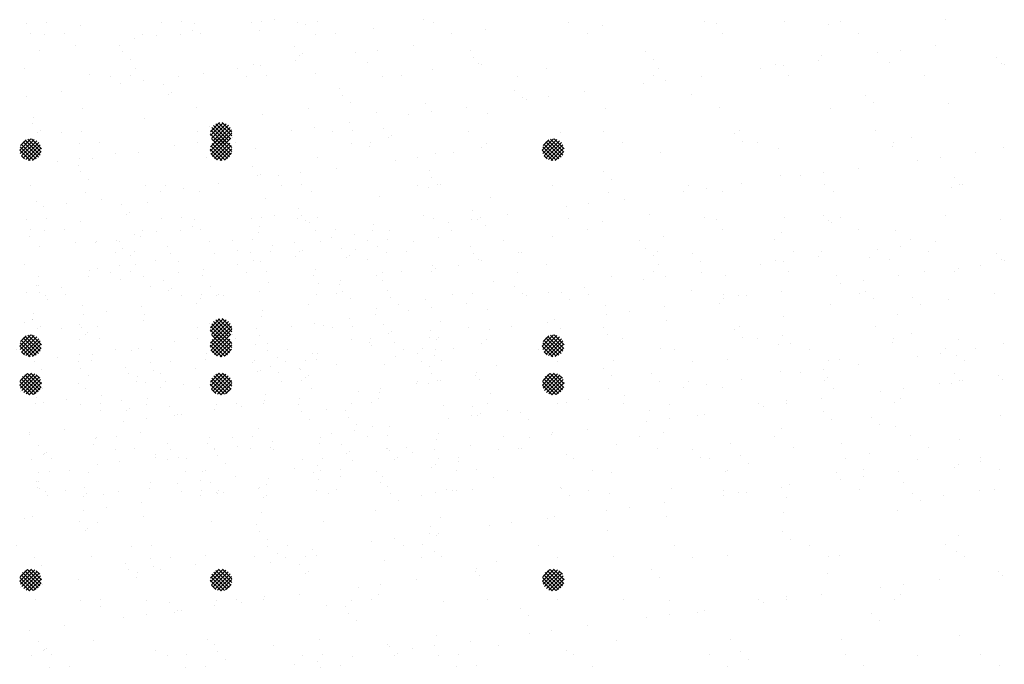
# Paper-space layout 'Layout1' of a CAD drawing. Extents: x -53 to 70, y -225 to 56.
# Drawn here: x 14 to 37, y -84 to -70 of the extents above; entities that cross this region are included whole.
import ezdxf

# ---------------------------------------------------------------- set-up
doc = ezdxf.new("R2010")
doc.units = 0
doc.header["$LTSCALE"] = 0.25
doc.layers.get('0').update_dxf_attribs({"linetype": 'CONTINUOUS'})
doc.layers.add('POST1', color=143, linetype='CONTINUOUS')

# ---------------------------------------------------------------- blocks, each defined once
blk = doc.blocks.new('*X')
at = {"color": 0}
for p, q in [((-46.32, -72.743), (-46.32, -72.743)), ((-43.206, -72.738), (-43.206, -72.738)), ((-41.151, -72.736), (-41.151, -72.736)), ((-40.631, -72.667), (-40.631, -72.667)), ((-40.092, -72.732), (-40.092, -72.732)), ((-36.977, -72.726), (-36.977, -72.726)), ((-33.863, -72.721), (-33.863, -72.721)), ((-33.082, -72.789), (-33.082, -72.789)), ((-30.749, -72.715), (-30.749, -72.715)), ((-30.465, -72.755), (-30.465, -72.755)), ((-28.921, -72.698), (-28.921, -72.698)), ((-27.907, -72.768), (-27.907, -72.768)), ((-27.635, -72.71), (-27.635, -72.71)), ((-25.206, -72.67), (-25.206, -72.67)), ((-46.218, -72.992), (-46.218, -72.992)), ((-45.898, -73.012), (-45.898, -73.012)), ((-43.66, -73.005), (-43.66, -73.005)), ((-42.784, -73.006), (-42.784, -73.006)), ((-42.509, -72.914), (-42.509, -72.914)), ((-40.959, -72.907), (-40.959, -72.907)), ((-39.67, -73.001), (-39.67, -73.001)), ((-38.341, -72.874), (-38.341, -72.874)), ((-36.556, -72.995), (-36.556, -72.995)), ((-35.783, -72.886), (-35.783, -72.886)), ((-33.442, -72.989), (-33.442, -72.989)), ((-30.327, -72.984), (-30.327, -72.984)), ((-27.213, -72.978), (-27.213, -72.978)), ((-43.843, -73.09), (-43.843, -73.09)), ((-43.322, -73.021), (-43.322, -73.021)), ((-46.014, -73.376), (-46.014, -73.376)), ((-45.201, -73.269), (-45.201, -73.269)), ((-44.174, -73.249), (-44.174, -73.249)), ((-40.173, -73.284), (-40.173, -73.284)), ((-39.989, -73.453), (-39.989, -73.453)), ((-36.113, -73.372), (-36.113, -73.372)), ((-32.111, -73.407), (-32.111, -73.407)), ((-26.77, -73.431), (-26.77, -73.431)), ((-26.25, -73.363), (-26.25, -73.363)), ((-25.437, -73.256), (-25.437, -73.256)), ((-31.927, -73.575), (-31.927, -73.575)), ((-29.113, -73.693), (-29.113, -73.693)), ((-28.129, -73.61), (-28.129, -73.61)), ((-28.051, -73.495), (-28.051, -73.495)), ((-26.495, -73.66), (-26.495, -73.66)), ((-24.049, -73.529), (-24.049, -73.529)), ((-23.937, -73.672), (-23.937, -73.672)), ((-23.865, -73.698), (-23.865, -73.698)), ((-42.248, -73.896), (-42.248, -73.896)), ((-39.69, -73.909), (-39.69, -73.909)), ((-36.989, -73.811), (-36.989, -73.811)), ((-34.372, -73.778), (-34.372, -73.778)), ((-31.813, -73.79), (-31.813, -73.79)), ((-29.462, -73.786), (-29.462, -73.786)), ((-28.942, -73.717), (-28.942, -73.717)), ((-44.866, -73.93), (-44.866, -73.93)), ((-44.38, -73.979), (-44.38, -73.979)), ((-41.266, -73.974), (-41.266, -73.974)), ((-38.152, -73.968), (-38.152, -73.968)), ((-35.038, -73.962), (-35.038, -73.962)), ((-32.154, -74.14), (-32.154, -74.14)), ((-31.924, -73.957), (-31.924, -73.957)), ((-31.633, -74.072), (-31.633, -74.072)), ((-30.82, -73.965), (-30.82, -73.965)), ((-28.809, -73.951), (-28.809, -73.951)), ((-25.695, -73.945), (-25.695, -73.945)), ((-43.179, -74.161), (-43.179, -74.161)), ((-42.995, -74.33), (-42.995, -74.33)), ((-39.119, -74.25), (-39.119, -74.25)), ((-35.117, -74.284), (-35.117, -74.284)), ((-33.512, -74.319), (-33.512, -74.319)), ((-31.057, -74.373), (-31.057, -74.373)), ((-34.933, -74.453), (-34.933, -74.453)), ((-34.846, -74.495), (-34.846, -74.495)), ((-34.325, -74.426), (-34.325, -74.426)), ((-27.055, -74.407), (-27.055, -74.407)), ((-26.871, -74.576), (-26.871, -74.576)), ((-25.143, -74.597), (-25.143, -74.597)), ((-38.278, -74.801), (-38.278, -74.801)), ((-37.017, -74.78), (-37.017, -74.78)), ((-36.204, -74.673), (-36.204, -74.673)), ((-35.72, -74.813), (-35.72, -74.813)), ((-33.019, -74.716), (-33.019, -74.716)), ((-30.402, -74.682), (-30.402, -74.682)), ((-27.844, -74.695), (-27.844, -74.695)), ((-46.185, -75.039), (-46.185, -75.039)), ((-46.155, -74.919), (-46.155, -74.919)), ((-43.597, -74.931), (-43.597, -74.931)), ((-42.094, -75.24), (-41.884, -75.03)), ((-42.092, -75.326), (-41.798, -75.032)), ((-42.069, -75.392), (-41.732, -75.055)), ((-41.604, -75.334), (-41.904, -75.033)), ((-41.598, -75.251), (-41.821, -75.028)), ((-40.896, -74.834), (-40.896, -74.834)), ((-38.896, -75.028), (-38.896, -75.028)), ((-37.537, -74.849), (-37.537, -74.849)), ((-46.001, -75.208), (-46.001, -75.208)), ((-45.512, -75.248), (-45.512, -75.248)), ((-42.398, -75.242), (-42.398, -75.242)), ((-42.125, -75.128), (-42.125, -75.128)), ((-41.775, -75.516), (-42.086, -75.205)), ((-41.714, -75.489), (-42.059, -75.144)), ((-42.033, -75.444), (-41.68, -75.091)), ((-41.666, -75.449), (-42.019, -75.095)), ((-41.986, -75.485), (-41.639, -75.138)), ((-41.628, -75.398), (-41.968, -75.058)), ((-41.926, -75.514), (-41.61, -75.198)), ((-41.851, -75.527), (-41.597, -75.273)), ((-40.229, -75.203), (-40.229, -75.203)), ((-39.709, -75.135), (-39.709, -75.135)), ((-39.284, -75.236), (-39.284, -75.236)), ((-38.123, -75.162), (-38.123, -75.162)), ((-36.17, -75.231), (-36.17, -75.231)), ((-34.063, -75.25), (-34.063, -75.25)), ((-33.056, -75.225), (-33.056, -75.225)), ((-29.942, -75.219), (-29.942, -75.219)), ((-26.827, -75.214), (-26.827, -75.214)), ((-42.4, -75.489), (-42.4, -75.489)), ((-41.853, -75.527), (-42.097, -75.283)), ((-42.095, -75.683), (-41.816, -75.404)), ((-42.095, -75.683), (-41.816, -75.404)), ((-42.089, -75.588), (-41.911, -75.41)), ((-42.089, -75.588), (-41.911, -75.41)), ((-42.076, -75.752), (-41.747, -75.423)), ((-42.076, -75.752), (-41.747, -75.423)), ((-41.979, -75.489), (-42.06, -75.409)), ((-41.701, -75.855), (-42.05, -75.506)), ((-41.701, -75.855), (-42.05, -75.506)), ((-42.043, -75.807), (-41.692, -75.456)), ((-42.043, -75.807), (-41.692, -75.456)), ((-41.656, -75.813), (-42.008, -75.46)), ((-41.656, -75.813), (-42.008, -75.46)), ((-41.998, -75.851), (-41.648, -75.501)), ((-41.998, -75.851), (-41.648, -75.501)), ((-41.621, -75.759), (-41.954, -75.426)), ((-41.621, -75.759), (-41.954, -75.426)), ((-41.6, -75.691), (-41.886, -75.405)), ((-41.6, -75.691), (-41.886, -75.405)), ((-41.602, -75.601), (-41.796, -75.407)), ((-41.602, -75.601), (-41.796, -75.407)), ((-41.737, -75.501), (-41.623, -75.387)), ((-41.587, -75.382), (-41.587, -75.382)), ((-38.862, -75.505), (-38.862, -75.505)), ((-37.939, -75.331), (-37.939, -75.331)), ((-35.748, -75.499), (-35.748, -75.499)), ((-34.472, -75.661), (-34.213, -75.402)), ((-34.458, -75.735), (-34.139, -75.416)), ((-34.451, -75.552), (-34.322, -75.423)), ((-34.428, -75.794), (-34.08, -75.446)), ((-34.042, -75.825), (-34.395, -75.472)), ((-34.386, -75.84), (-34.034, -75.488)), ((-34.004, -75.774), (-34.344, -75.434)), ((-33.979, -75.711), (-34.281, -75.409)), ((-33.973, -75.628), (-34.199, -75.403)), ((-32.634, -75.494), (-32.634, -75.494)), ((-30.062, -75.285), (-30.062, -75.285)), ((-29.877, -75.454), (-29.877, -75.454)), ((-29.52, -75.488), (-29.52, -75.488)), ((-26.406, -75.482), (-26.406, -75.482)), ((-26.001, -75.373), (-26.001, -75.373)), ((-45.091, -75.516), (-45.091, -75.516)), ((-42.921, -75.558), (-42.921, -75.558)), ((-41.832, -75.901), (-42.097, -75.637)), ((-41.832, -75.901), (-42.097, -75.637)), ((-41.759, -75.886), (-42.081, -75.564)), ((-41.759, -75.886), (-42.081, -75.564)), ((-41.976, -75.511), (-41.976, -75.511)), ((-41.942, -75.883), (-41.616, -75.557)), ((-41.942, -75.883), (-41.616, -75.557)), ((-41.871, -75.901), (-41.598, -75.628)), ((-41.871, -75.901), (-41.598, -75.628)), ((-41.773, -75.891), (-41.608, -75.726)), ((-41.773, -75.891), (-41.608, -75.726)), ((-34.23, -75.902), (-34.472, -75.66)), ((-34.152, -75.892), (-34.462, -75.582)), ((-34.091, -75.864), (-34.435, -75.52)), ((-34.333, -75.876), (-33.998, -75.541)), ((-34.309, -75.705), (-34.309, -75.705)), ((-34.267, -75.898), (-33.976, -75.607)), ((-34.179, -75.898), (-33.976, -75.695)), ((-31.75, -75.717), (-31.75, -75.717)), ((-29.05, -75.62), (-29.05, -75.62)), ((-26.432, -75.586), (-26.432, -75.586)), ((-24.515, -75.724), (-24.515, -75.724)), ((-23.874, -75.599), (-23.874, -75.599)), ((-45.613, -75.912), (-45.613, -75.912)), ((-45.092, -75.844), (-45.092, -75.844)), ((-44.803, -75.857), (-44.803, -75.857)), ((-44.279, -75.737), (-44.279, -75.737)), ((-42.185, -75.823), (-42.185, -75.823)), ((-41.936, -75.885), (-42.081, -75.741)), ((-41.936, -75.885), (-42.081, -75.741)), ((-39.627, -75.836), (-39.627, -75.836)), ((-36.926, -75.738), (-36.926, -75.738)), ((-34.36, -75.861), (-34.431, -75.79)), ((-25.848, -75.899), (-25.848, -75.899)), ((-25.328, -75.831), (-25.328, -75.831)), ((-45.131, -76.005), (-45.131, -76.005)), ((-41.13, -76.04), (-41.13, -76.04)), ((-37.069, -76.128), (-37.069, -76.128)), ((-33.068, -76.162), (-33.068, -76.162)), ((-28.02, -76.185), (-28.02, -76.185)), ((-27.207, -76.078), (-27.207, -76.078)), ((-40.945, -76.209), (-40.945, -76.209)), ((-32.883, -76.331), (-32.883, -76.331)), ((-29.007, -76.251), (-29.007, -76.251)), ((-28.54, -76.254), (-28.54, -76.254)), ((-25.006, -76.285), (-25.006, -76.285)), ((-43.572, -76.483), (-43.572, -76.483)), ((-40.458, -76.478), (-40.458, -76.478)), ((-37.344, -76.472), (-37.344, -76.472)), ((-34.23, -76.466), (-34.23, -76.466)), ((-31.232, -76.608), (-31.232, -76.608)), ((-31.116, -76.461), (-31.116, -76.461)), ((-30.711, -76.539), (-30.711, -76.539)), ((-30.339, -76.609), (-30.339, -76.609)), ((-29.898, -76.432), (-29.898, -76.432)), ((-28.002, -76.455), (-28.002, -76.455)), ((-27.781, -76.621), (-27.781, -76.621)), ((-25.08, -76.524), (-25.08, -76.524)), ((-24.888, -76.449), (-24.888, -76.449)), ((-24.821, -76.454), (-24.821, -76.454)), ((-46.092, -76.846), (-46.092, -76.846)), ((-43.534, -76.858), (-43.534, -76.858)), ((-40.833, -76.761), (-40.833, -76.761)), ((-38.215, -76.727), (-38.215, -76.727)), ((-35.657, -76.74), (-35.657, -76.74)), ((-32.956, -76.642), (-32.956, -76.642)), ((-32.59, -76.787), (-32.59, -76.787)), ((-44.136, -76.917), (-44.136, -76.917)), ((-43.951, -77.086), (-43.951, -77.086)), ((-40.075, -77.006), (-40.075, -77.006)), ((-36.074, -77.04), (-36.074, -77.04)), ((-33.924, -76.962), (-33.924, -76.962)), ((-33.403, -76.894), (-33.403, -76.894)), ((-36.095, -77.248), (-36.095, -77.248)), ((-35.889, -77.209), (-35.889, -77.209)), ((-35.282, -77.141), (-35.282, -77.141)), ((-32.013, -77.128), (-32.013, -77.128)), ((-28.012, -77.163), (-28.012, -77.163)), ((-23.951, -77.251), (-23.951, -77.251)), ((-37.974, -77.496), (-37.974, -77.496)), ((-36.615, -77.317), (-36.615, -77.317)), ((-27.828, -77.332), (-27.828, -77.332)), ((-26.369, -77.513), (-26.369, -77.513)), ((-44.705, -77.752), (-44.705, -77.752)), ((-42.122, -77.75), (-42.122, -77.75)), ((-41.59, -77.746), (-41.59, -77.746)), ((-39.564, -77.762), (-39.564, -77.762)), ((-39.307, -77.671), (-39.307, -77.671)), ((-38.787, -77.603), (-38.787, -77.603)), ((-38.476, -77.74), (-38.476, -77.74)), ((-36.863, -77.665), (-36.863, -77.665)), ((-35.362, -77.735), (-35.362, -77.735)), ((-34.246, -77.632), (-34.246, -77.632)), ((-32.248, -77.729), (-32.248, -77.729)), ((-31.687, -77.644), (-31.687, -77.644)), ((-29.134, -77.723), (-29.134, -77.723)), ((-28.987, -77.547), (-28.987, -77.547)), ((-26.02, -77.718), (-26.02, -77.718)), ((-44.74, -77.784), (-44.74, -77.784)), ((-43.081, -77.883), (-43.081, -77.883)), ((-41.478, -77.957), (-41.478, -77.957)), ((-40.665, -77.85), (-40.665, -77.85)), ((-39.08, -77.918), (-39.08, -77.918)), ((-28.712, -77.992), (-28.712, -77.992)), ((-25.598, -77.986), (-25.598, -77.986)), ((-44.283, -78.02), (-44.283, -78.02)), ((-43.357, -78.204), (-43.357, -78.204)), ((-41.999, -78.025), (-41.999, -78.025)), ((-41.169, -78.015), (-41.169, -78.015)), ((-38.896, -78.087), (-38.896, -78.087)), ((-38.055, -78.009), (-38.055, -78.009)), ((-35.019, -78.006), (-35.019, -78.006)), ((-34.941, -78.003), (-34.941, -78.003)), ((-31.826, -77.998), (-31.826, -77.998)), ((-31.018, -78.041), (-31.018, -78.041)), ((-30.834, -78.209), (-30.834, -78.209)), ((-26.958, -78.129), (-26.958, -78.129)), ((-44.691, -78.38), (-44.691, -78.38)), ((-44.17, -78.311), (-44.17, -78.311)), ((-24.926, -78.367), (-24.926, -78.367)), ((-24.406, -78.298), (-24.406, -78.298)), ((-46.049, -78.559), (-46.049, -78.559)), ((-38.152, -78.654), (-38.152, -78.654)), ((-35.594, -78.667), (-35.594, -78.667)), ((-32.893, -78.569), (-32.893, -78.569)), ((-30.276, -78.536), (-30.276, -78.536)), ((-27.718, -78.548), (-27.718, -78.548)), ((-27.098, -78.653), (-27.098, -78.653)), ((-26.285, -78.546), (-26.285, -78.546)), ((-25.017, -78.451), (-25.017, -78.451)), ((-46.087, -78.761), (-46.087, -78.761)), ((-46.029, -78.773), (-46.029, -78.773)), ((-43.471, -78.785), (-43.471, -78.785)), ((-42.086, -78.795), (-42.086, -78.795)), ((-40.77, -78.688), (-40.77, -78.688)), ((-38.026, -78.884), (-38.026, -78.884)), ((-27.618, -78.721), (-27.618, -78.721)), ((-45.879, -78.993), (-45.879, -78.993)), ((-42.765, -78.987), (-42.765, -78.987)), ((-41.902, -78.964), (-41.902, -78.964)), ((-39.651, -78.982), (-39.651, -78.982)), ((-36.537, -78.976), (-36.537, -78.976)), ((-34.024, -78.918), (-34.024, -78.918)), ((-33.84, -79.087), (-33.84, -79.087)), ((-33.422, -78.97), (-33.422, -78.97)), ((-30.31, -79.076), (-30.31, -79.076)), ((-30.308, -78.965), (-30.308, -78.965)), ((-29.964, -79.007), (-29.964, -79.007)), ((-29.789, -79.007), (-29.789, -79.007)), ((-28.976, -78.9), (-28.976, -78.9)), ((-27.194, -78.959), (-27.194, -78.959)), ((-25.962, -79.041), (-25.962, -79.041)), ((-24.08, -78.954), (-24.08, -78.954)), ((-31.668, -79.255), (-31.668, -79.255)), ((-25.778, -79.21), (-25.778, -79.21)), ((-34.183, -79.559), (-34.183, -79.559)), ((-33.002, -79.43), (-33.002, -79.43)), ((-32.481, -79.362), (-32.481, -79.362)), ((-31.624, -79.571), (-31.624, -79.571)), ((-28.924, -79.473), (-28.924, -79.473)), ((-26.306, -79.44), (-26.306, -79.44)), ((-45.092, -79.673), (-45.092, -79.673)), ((-44.677, -79.71), (-44.677, -79.71)), ((-42.059, -79.677), (-42.059, -79.677)), ((-41.032, -79.762), (-41.032, -79.762)), ((-39.501, -79.689), (-39.501, -79.689)), ((-37.03, -79.796), (-37.03, -79.796)), ((-36.8, -79.592), (-36.8, -79.592)), ((-35.693, -79.784), (-35.693, -79.784)), ((-35.173, -79.716), (-35.173, -79.716)), ((-34.36, -79.609), (-34.36, -79.609)), ((-44.908, -79.842), (-44.908, -79.842)), ((-37.052, -79.963), (-37.052, -79.963)), ((-36.846, -79.965), (-36.846, -79.965)), ((-32.97, -79.884), (-32.97, -79.884)), ((-28.968, -79.919), (-28.968, -79.919)), ((-24.908, -80.007), (-24.908, -80.007)), ((-40.783, -80.25), (-40.783, -80.25)), ((-38.385, -80.139), (-38.385, -80.139)), ((-37.865, -80.07), (-37.865, -80.07)), ((-37.669, -80.244), (-37.669, -80.244)), ((-34.555, -80.239), (-34.555, -80.239)), ((-31.44, -80.233), (-31.44, -80.233)), ((-28.784, -80.088), (-28.784, -80.088)), ((-28.326, -80.227), (-28.326, -80.227)), ((-25.212, -80.222), (-25.212, -80.222)), ((-43.897, -80.256), (-43.897, -80.256)), ((-40.556, -80.425), (-40.556, -80.425)), ((-39.743, -80.318), (-39.743, -80.318)), ((-30.213, -80.463), (-30.213, -80.463)), ((-27.655, -80.475), (-27.655, -80.475)), ((-24.954, -80.378), (-24.954, -80.378)), ((-45.966, -80.7), (-45.966, -80.7)), ((-44.038, -80.639), (-44.038, -80.639)), ((-43.475, -80.524), (-43.475, -80.524)), ((-42.435, -80.672), (-42.435, -80.672)), ((-41.077, -80.493), (-41.077, -80.493)), ((-40.707, -80.615), (-40.707, -80.615)), ((-40.361, -80.519), (-40.361, -80.519)), ((-40.036, -80.674), (-40.036, -80.674)), ((-38.089, -80.581), (-38.089, -80.581)), ((-37.247, -80.513), (-37.247, -80.513)), ((-35.531, -80.593), (-35.531, -80.593)), ((-34.133, -80.507), (-34.133, -80.507)), ((-32.83, -80.496), (-32.83, -80.496)), ((-31.019, -80.502), (-31.019, -80.502)), ((-27.905, -80.496), (-27.905, -80.496)), ((-24.79, -80.49), (-24.79, -80.49)), ((-43.769, -80.848), (-43.769, -80.848)), ((-43.408, -80.712), (-43.408, -80.712)), ((-43.248, -80.779), (-43.248, -80.779)), ((-42.093, -80.984), (-41.89, -80.78)), ((-42.093, -80.984), (-41.89, -80.78)), ((-42.093, -81.072), (-41.802, -80.781)), ((-42.093, -81.072), (-41.802, -80.781)), ((-42.071, -81.138), (-41.735, -80.803)), ((-42.071, -81.138), (-41.735, -80.803)), ((-41.711, -81.237), (-42.057, -80.891)), ((-41.711, -81.237), (-42.057, -80.891)), ((-42.035, -81.191), (-41.683, -80.839)), ((-42.035, -81.191), (-41.683, -80.839)), ((-41.663, -81.196), (-42.017, -80.843)), ((-41.663, -81.196), (-42.017, -80.843)), ((-41.989, -81.233), (-41.641, -80.885)), ((-41.989, -81.233), (-41.641, -80.885)), ((-41.627, -81.145), (-41.965, -80.806)), ((-41.627, -81.145), (-41.965, -80.806)), ((-41.603, -81.08), (-41.9, -80.783)), ((-41.603, -81.08), (-41.9, -80.783)), ((-41.599, -80.996), (-41.816, -80.779)), ((-41.599, -80.996), (-41.816, -80.779)), ((-39.852, -80.842), (-39.852, -80.842)), ((-35.976, -80.762), (-35.976, -80.762)), ((-34.471, -81.052), (-34.197, -80.778)), ((-34.461, -80.953), (-34.296, -80.788)), ((-34.453, -81.122), (-34.127, -80.796)), ((-34.101, -81.246), (-34.441, -80.906)), ((-34.421, -81.178), (-34.071, -80.828)), ((-34.05, -81.208), (-34.404, -80.855)), ((-34.377, -81.223), (-34.026, -80.872)), ((-34.01, -81.16), (-34.355, -80.815)), ((-34.322, -81.256), (-33.993, -80.927)), ((-33.983, -81.099), (-34.294, -80.787)), ((-33.972, -81.021), (-34.216, -80.777)), ((-34.009, -80.895), (-34.091, -80.814)), ((-31.974, -80.796), (-31.974, -80.796)), ((-27.914, -80.885), (-27.914, -80.885)), ((-24.004, -80.835), (-24.004, -80.835)), ((-23.913, -80.919), (-23.913, -80.919)), ((-45.94, -81.133), (-45.94, -81.133)), ((-45.127, -81.026), (-45.127, -81.026)), ((-41.848, -81.277), (-42.097, -81.028)), ((-41.848, -81.277), (-42.097, -81.028)), ((-41.771, -81.265), (-42.085, -80.951)), ((-41.771, -81.265), (-42.085, -80.951)), ((-41.967, -81.246), (-42.066, -81.147)), ((-41.967, -81.246), (-42.066, -81.147)), ((-41.93, -81.263), (-41.611, -80.944)), ((-41.93, -81.263), (-41.611, -80.944)), ((-41.856, -81.277), (-41.597, -81.018)), ((-41.856, -81.277), (-41.597, -81.018)), ((-41.746, -81.255), (-41.618, -81.128)), ((-41.746, -81.255), (-41.618, -81.128)), ((-34.248, -81.275), (-34.471, -81.053)), ((-34.165, -81.27), (-34.465, -80.97)), ((-34.252, -81.275), (-33.974, -80.997)), ((-34.157, -81.268), (-33.981, -81.092)), ((-31.79, -80.965), (-31.79, -80.965)), ((-26.176, -81.121), (-26.176, -81.121)), ((-25.363, -81.014), (-25.363, -81.014)), ((-46.46, -81.202), (-46.46, -81.202)), ((-28.054, -81.368), (-28.054, -81.368)), ((-26.696, -81.189), (-26.696, -81.189)), ((-26.243, -81.367), (-26.243, -81.367)), ((-45.071, -81.497), (-45.071, -81.497)), ((-43.043, -81.551), (-43.043, -81.551)), ((-41.996, -81.604), (-41.996, -81.604)), ((-41.957, -81.492), (-41.957, -81.492)), ((-38.843, -81.486), (-38.843, -81.486)), ((-36.737, -81.519), (-36.737, -81.519)), ((-35.729, -81.48), (-35.729, -81.48)), ((-34.12, -81.485), (-34.12, -81.485)), ((-32.615, -81.475), (-32.615, -81.475)), ((-31.561, -81.498), (-31.561, -81.498)), ((-29.501, -81.469), (-29.501, -81.469)), ((-29.388, -81.544), (-29.388, -81.544)), ((-28.867, -81.475), (-28.867, -81.475)), ((-28.861, -81.4), (-28.861, -81.4)), ((-26.387, -81.463), (-26.387, -81.463)), ((-44.614, -81.637), (-44.614, -81.637)), ((-42.858, -81.72), (-42.858, -81.72)), ((-39.438, -81.616), (-39.438, -81.616)), ((-38.982, -81.64), (-38.982, -81.64)), ((-34.981, -81.674), (-34.981, -81.674)), ((-31.559, -81.829), (-31.559, -81.829)), ((-30.92, -81.762), (-30.92, -81.762)), ((-30.746, -81.722), (-30.746, -81.722)), ((-26.919, -81.797), (-26.919, -81.797)), ((-34.796, -81.843), (-34.796, -81.843)), ((-32.08, -81.898), (-32.08, -81.898)), ((-26.734, -81.966), (-26.734, -81.966)), ((-34.771, -82.252), (-34.771, -82.252)), ((-34.251, -82.184), (-34.251, -82.184)), ((-33.438, -82.077), (-33.438, -82.077)), ((-46.049, -82.429), (-46.049, -82.429)), ((-38.026, -82.508), (-38.026, -82.508)), ((-36.13, -82.431), (-36.13, -82.431)), ((-32.767, -82.423), (-32.767, -82.423)), ((-30.15, -82.39), (-30.15, -82.39)), ((-27.592, -82.402), (-27.592, -82.402)), ((-24.891, -82.305), (-24.891, -82.305)), ((-45.903, -82.626), (-45.903, -82.626)), ((-45.864, -82.598), (-45.864, -82.598)), ((-43.345, -82.639), (-43.345, -82.639)), ((-41.988, -82.517), (-41.988, -82.517)), ((-40.644, -82.541), (-40.644, -82.541)), ((-37.987, -82.552), (-37.987, -82.552)), ((-37.802, -82.721), (-37.802, -82.721)), ((-37.463, -82.607), (-37.463, -82.607)), ((-36.943, -82.538), (-36.943, -82.538)), ((-35.468, -82.52), (-35.468, -82.52)), ((-33.926, -82.64), (-33.926, -82.64)), ((-30.633, -82.737), (-30.633, -82.737)), ((-29.925, -82.674), (-29.925, -82.674)), ((-27.519, -82.732), (-27.519, -82.732)), ((-24.405, -82.726), (-24.405, -82.726)), ((-46.204, -82.766), (-46.204, -82.766)), ((-43.089, -82.76), (-43.089, -82.76)), ((-40.155, -82.961), (-40.155, -82.961)), ((-39.975, -82.754), (-39.975, -82.754)), ((-39.634, -82.892), (-39.634, -82.892)), ((-38.821, -82.785), (-38.821, -82.785)), ((-36.861, -82.749), (-36.861, -82.749)), ((-33.747, -82.743), (-33.747, -82.743)), ((-29.741, -82.843), (-29.741, -82.843)), ((-25.864, -82.763), (-25.864, -82.763)), ((-45.782, -83.034), (-45.782, -83.034)), ((-42.668, -83.029), (-42.668, -83.029)), ((-41.513, -83.14), (-41.513, -83.14)), ((-39.554, -83.023), (-39.554, -83.023)), ((-36.439, -83.017), (-36.439, -83.017)), ((-33.325, -83.012), (-33.325, -83.012)), ((-30.211, -83.006), (-30.211, -83.006)), ((-27.097, -83), (-27.097, -83)), ((-23.983, -82.995), (-23.983, -82.995)), ((-44.994, -83.395), (-44.994, -83.395)), ((-42.847, -83.315), (-42.847, -83.315)), ((-42.326, -83.247), (-42.326, -83.247)), ((-34.057, -83.412), (-34.057, -83.412)), ((-28.798, -83.327), (-28.798, -83.327)), ((-26.18, -83.294), (-26.18, -83.294)), ((-45.018, -83.601), (-45.018, -83.601)), ((-44.551, -83.564), (-44.551, -83.564)), ((-44.205, -83.494), (-44.205, -83.494)), ((-41.933, -83.531), (-41.933, -83.531)), ((-40.993, -83.429), (-40.993, -83.429)), ((-40.809, -83.598), (-40.809, -83.598)), ((-39.375, -83.543), (-39.375, -83.543)), ((-36.932, -83.518), (-36.932, -83.518)), ((-36.674, -83.446), (-36.674, -83.446)), ((-32.931, -83.552), (-32.931, -83.552)), ((-31.498, -83.424), (-31.498, -83.424)), ((-28.871, -83.641), (-28.871, -83.641)), ((-25.254, -83.588), (-25.254, -83.588)), ((-24.441, -83.481), (-24.441, -83.481))]:
    blk.add_line(p, q, dxfattribs=at)

psp = doc.layouts.get("Layout1")

# ---------------------------------------------------------------- block references
at = {"layer": 'POST1', "color": 0}
for p in [(48.373, 3.125), (60.373, 3.125), (48.373, -1.375), (60.373, -1.375)]:
    psp.add_blockref('*X', p, dxfattribs=at)

doc.saveas('drawing.dxf')
